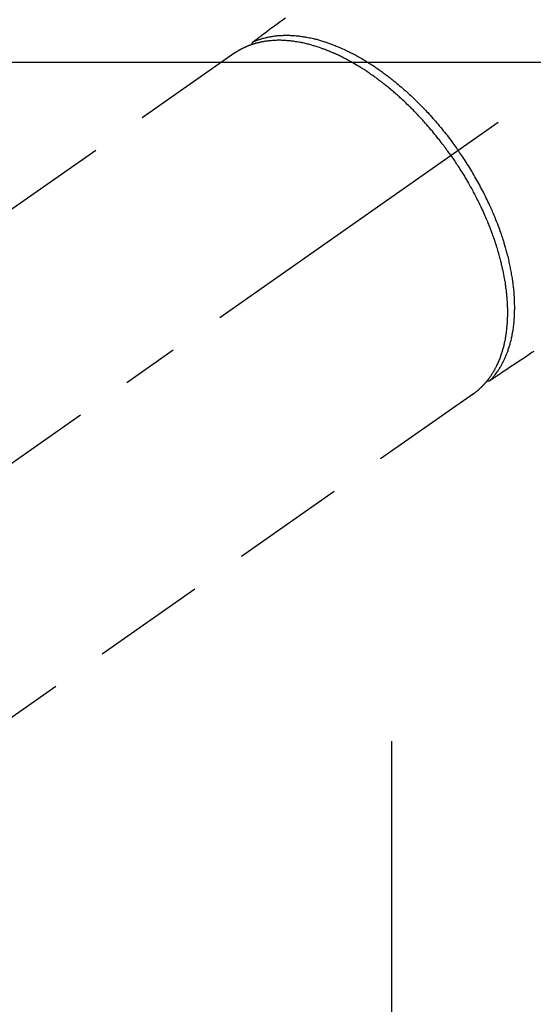
# Model space of a CAD drawing. Extents: x 163 to 26285, y 210 to 8610.
# Drawn here: x 1991 to 2048, y 6746 to 6855 of the extents above; entities that cross this region are included whole.
import ezdxf

# ---------------------------------------------------------------- set-up
doc = ezdxf.new("R2010")
doc.units = 0
doc.header["$LTSCALE"] = 50
doc.header["$MEASUREMENT"] = 0
for name, pattern in [('CENTER', [2, 1.25, -0.25, 0.25, -0.25]), ('CENTER2', [1.125, 0.75, -0.125, 0.125, -0.125]), ('HIDDEN', [0.375, 0.25, -0.125])]:
    doc.linetypes.add(name, pattern=pattern)
doc.layers.add('150-機器', color=8, linetype='CONTINUOUS')

msp = doc.modelspace()

# ---------------------------------------------------------------- linework, layer by layer
at = {"layer": '150-機器', "color": 13, "linetype": 'CENTER2'}
msp.add_line((2182.43, 6940.13), (1938.42, 6769.27), dxfattribs=at)
at = {"layer": '150-機器', "color": 13, "linetype": 'HIDDEN'}
for p, q in [((2015.16, 6851.01), (1954.82, 6808.76)), ((2041.47, 6813.43), (1981.13, 6771.18)), ((2041.37, 6813.36), (2041.47, 6813.43))]:
    msp.add_line(p, q, dxfattribs=at)
at = {"layer": '150-機器', "color": 161, "linetype": 'CENTER'}
msp.add_line((2032.43, 6775.17), (2032.43, 6524.72), dxfattribs=at)
at = {"layer": '150-機器', "color": 13, "linetype": 'HIDDEN'}
for points in [[(2020.73, 6854.85), (2020.27, 6854.51), (2019.82, 6854.18), (2019.53, 6853.97), (2019.24, 6853.76), (2018.95, 6853.55), (2018.67, 6853.33), (2018.48, 6853.2), (2018.3, 6853.07), (2018.12, 6852.93), (2017.94, 6852.8), (2017.87, 6852.75), (2017.81, 6852.7), (2017.74, 6852.66), (2017.68, 6852.61), (2017.61, 6852.55), (2017.53, 6852.5), (2017.46, 6852.45), (2017.39, 6852.39), (2017.35, 6852.37), (2017.31, 6852.34), (2017.27, 6852.31), (2017.24, 6852.28), (2017.22, 6852.27), (2017.2, 6852.26), (2017.19, 6852.25), (2017.17, 6852.23), (2017.16, 6852.22), (2017.14, 6852.21), (2017.13, 6852.2), (2017.12, 6852.19), (2017.11, 6852.19), (2017.1, 6852.18), (2017.1, 6852.17), (2017.09, 6852.16), (2017.08, 6852.16), (2017.07, 6852.15), (2017.07, 6852.14), (2017.06, 6852.13), (2017.05, 6852.12), (2017.05, 6852.11), (2017.04, 6852.1), (2017.03, 6852.09), (2017.03, 6852.08), (2017.02, 6852.06), (2017.02, 6852.05), (2017.01, 6852.04), (2017.01, 6852.04), (2017.01, 6852.03), (2017.01, 6852.02), (2017, 6852.02), (2017, 6852.01), (2017, 6852), (2017, 6851.98), (2016.99, 6851.97), (2016.99, 6851.97), (2016.99, 6851.97), (2016.99, 6851.97), (2016.99, 6851.97), (2016.99, 6851.95), (2016.98, 6851.94), (2016.98, 6851.93), (2016.98, 6851.91)], [(2017.18, 6852.24), (2017.24, 6852.27), (2017.29, 6852.29), (2017.35, 6852.31), (2017.4, 6852.34), (2017.46, 6852.36), (2017.52, 6852.38), (2017.57, 6852.4), (2017.63, 6852.42), (2017.66, 6852.43), (2017.69, 6852.44), (2017.71, 6852.45), (2017.74, 6852.46), (2017.8, 6852.48), (2017.86, 6852.5), (2017.92, 6852.52), (2017.97, 6852.54), (2018.1, 6852.58), (2018.23, 6852.62), (2018.36, 6852.65), (2018.49, 6852.69), (2018.59, 6852.71), (2018.69, 6852.73), (2018.79, 6852.76), (2018.89, 6852.78), (2018.96, 6852.79), (2019.04, 6852.8), (2019.11, 6852.82), (2019.18, 6852.83), (2019.27, 6852.84), (2019.37, 6852.86), (2019.46, 6852.87), (2019.56, 6852.88), (2019.63, 6852.89), (2019.71, 6852.9), (2019.78, 6852.91), (2019.86, 6852.92), (2019.94, 6852.92), (2020.03, 6852.93), (2020.12, 6852.94), (2020.2, 6852.94), (2020.3, 6852.95), (2020.4, 6852.95), (2020.5, 6852.96), (2020.6, 6852.96), (2020.69, 6852.96), (2020.78, 6852.96), (2020.87, 6852.96), (2020.95, 6852.96), (2021.07, 6852.96), (2021.18, 6852.96), (2021.29, 6852.95), (2021.41, 6852.95), (2021.5, 6852.94), (2021.59, 6852.94), (2021.68, 6852.93), (2021.77, 6852.92), (2021.9, 6852.91), (2022.03, 6852.9), (2022.16, 6852.88), (2022.28, 6852.87), (2022.4, 6852.85), (2022.52, 6852.84), (2022.64, 6852.82), (2022.76, 6852.8), (2022.88, 6852.78), (2022.99, 6852.76), (2023.11, 6852.74), (2023.23, 6852.72), (2023.38, 6852.69), (2023.52, 6852.66), (2023.67, 6852.62), (2023.81, 6852.59), (2023.9, 6852.57), (2023.98, 6852.55), (2024.07, 6852.53), (2024.15, 6852.51), (2024.26, 6852.48), (2024.37, 6852.45), (2024.48, 6852.42), (2024.59, 6852.38), (2024.7, 6852.35), (2024.82, 6852.32), (2024.93, 6852.28), (2025.04, 6852.25), (2025.13, 6852.22), (2025.21, 6852.19), (2025.3, 6852.16), (2025.39, 6852.13), (2025.5, 6852.09), (2025.61, 6852.05), (2025.72, 6852.01), (2025.84, 6851.97), (2025.96, 6851.92), (2026.09, 6851.87), (2026.21, 6851.82), (2026.34, 6851.77), (2026.48, 6851.72), (2026.62, 6851.66), (2026.75, 6851.6), (2026.89, 6851.54), (2027.03, 6851.48), (2027.17, 6851.41), (2027.31, 6851.35), (2027.45, 6851.28), (2027.58, 6851.22), (2027.7, 6851.16), (2027.83, 6851.1), (2027.96, 6851.03), (2028.06, 6850.98), (2028.16, 6850.93), (2028.26, 6850.87), (2028.36, 6850.82), (2028.49, 6850.75), (2028.62, 6850.68), (2028.75, 6850.61), (2028.87, 6850.54), (2029.02, 6850.46), (2029.16, 6850.38), (2029.3, 6850.3), (2029.44, 6850.21), (2029.55, 6850.14), (2029.67, 6850.07), (2029.78, 6850), (2029.89, 6849.93), (2030.02, 6849.85), (2030.15, 6849.77), (2030.28, 6849.69), (2030.4, 6849.61), (2030.54, 6849.51), (2030.68, 6849.42), (2030.82, 6849.32), (2030.96, 6849.23), (2031.07, 6849.15), (2031.19, 6849.07), (2031.3, 6848.99), (2031.42, 6848.91), (2031.52, 6848.83), (2031.62, 6848.76), (2031.72, 6848.68), (2031.82, 6848.61), (2031.91, 6848.54), (2031.99, 6848.48), (2032.08, 6848.41), (2032.17, 6848.34), (2032.28, 6848.26), (2032.39, 6848.17), (2032.51, 6848.08), (2032.62, 6847.99), (2032.72, 6847.91), (2032.82, 6847.83), (2032.92, 6847.75), (2033.02, 6847.66), (2033.18, 6847.53), (2033.33, 6847.4), (2033.49, 6847.27), (2033.64, 6847.14), (2033.84, 6846.96), (2034.04, 6846.79), (2034.24, 6846.61), (2034.43, 6846.43), (2034.55, 6846.32), (2034.67, 6846.21), (2034.79, 6846.09), (2034.91, 6845.98), (2035.02, 6845.88), (2035.13, 6845.77), (2035.23, 6845.67), (2035.34, 6845.56), (2035.49, 6845.41), (2035.64, 6845.26), (2035.78, 6845.11), (2035.93, 6844.96), (2036.06, 6844.83), (2036.18, 6844.7), (2036.31, 6844.57), (2036.43, 6844.43), (2036.58, 6844.28), (2036.72, 6844.12), (2036.86, 6843.96), (2037, 6843.8), (2037.15, 6843.64), (2037.29, 6843.48), (2037.43, 6843.32), (2037.57, 6843.15), (2037.71, 6842.98), (2037.86, 6842.8), (2038.01, 6842.62), (2038.15, 6842.44), (2038.29, 6842.27), (2038.42, 6842.1), (2038.56, 6841.93), (2038.69, 6841.76), (2038.82, 6841.59), (2038.95, 6841.42), (2039.08, 6841.25), (2039.21, 6841.07), (2039.32, 6840.92), (2039.43, 6840.77), (2039.54, 6840.62), (2039.65, 6840.47), (2039.68, 6840.42), (2039.72, 6840.36), (2039.76, 6840.31), (2039.8, 6840.26)], [(2038.99, 6839.7), (2038.93, 6839.79), (2038.86, 6839.89), (2038.79, 6839.98), (2038.72, 6840.08), (2038.64, 6840.2), (2038.55, 6840.31), (2038.47, 6840.43), (2038.38, 6840.55), (2038.33, 6840.62), (2038.27, 6840.69), (2038.22, 6840.76), (2038.16, 6840.84), (2038.04, 6840.99), (2037.92, 6841.15), (2037.8, 6841.31), (2037.68, 6841.46), (2037.6, 6841.56), (2037.52, 6841.66), (2037.45, 6841.76), (2037.37, 6841.86), (2037.22, 6842.03), (2037.08, 6842.21), (2036.94, 6842.38), (2036.79, 6842.55), (2036.64, 6842.74), (2036.48, 6842.92), (2036.32, 6843.1), (2036.16, 6843.28), (2036.07, 6843.39), (2035.97, 6843.49), (2035.88, 6843.6), (2035.78, 6843.7), (2035.66, 6843.83), (2035.54, 6843.96), (2035.42, 6844.09), (2035.3, 6844.22), (2035.18, 6844.35), (2035.05, 6844.48), (2034.93, 6844.6), (2034.81, 6844.73), (2034.72, 6844.81), (2034.63, 6844.9), (2034.55, 6844.99), (2034.46, 6845.07), (2034.32, 6845.21), (2034.18, 6845.34), (2034.05, 6845.47), (2033.91, 6845.61), (2033.78, 6845.73), (2033.65, 6845.84), (2033.53, 6845.96), (2033.4, 6846.08), (2033.3, 6846.17), (2033.2, 6846.26), (2033.09, 6846.35), (2032.99, 6846.44), (2032.89, 6846.53), (2032.78, 6846.62), (2032.68, 6846.71), (2032.58, 6846.8), (2032.45, 6846.91), (2032.32, 6847.02), (2032.19, 6847.13), (2032.06, 6847.23), (2031.95, 6847.32), (2031.85, 6847.4), (2031.74, 6847.49), (2031.64, 6847.57), (2031.56, 6847.63), (2031.48, 6847.69), (2031.4, 6847.75), (2031.32, 6847.81), (2031.2, 6847.9), (2031.08, 6847.99), (2030.97, 6848.08), (2030.85, 6848.17), (2030.77, 6848.23), (2030.69, 6848.29), (2030.61, 6848.34), (2030.53, 6848.4), (2030.41, 6848.49), (2030.29, 6848.57), (2030.17, 6848.65), (2030.05, 6848.74), (2030, 6848.77), (2029.94, 6848.81), (2029.89, 6848.85), (2029.84, 6848.88), (2029.73, 6848.95), (2029.62, 6849.03), (2029.52, 6849.1), (2029.41, 6849.17), (2029.32, 6849.23), (2029.22, 6849.29), (2029.13, 6849.34), (2029.03, 6849.4), (2028.85, 6849.52), (2028.66, 6849.63), (2028.47, 6849.74), (2028.28, 6849.85), (2028.14, 6849.94), (2027.99, 6850.02), (2027.84, 6850.1), (2027.69, 6850.18), (2027.59, 6850.24), (2027.48, 6850.3), (2027.37, 6850.35), (2027.27, 6850.41), (2027.15, 6850.47), (2027.03, 6850.53), (2026.91, 6850.59), (2026.79, 6850.65), (2026.68, 6850.7), (2026.57, 6850.75), (2026.47, 6850.8), (2026.36, 6850.85), (2026.24, 6850.91), (2026.12, 6850.96), (2026, 6851.01), (2025.88, 6851.07), (2025.77, 6851.11), (2025.67, 6851.15), (2025.56, 6851.2), (2025.46, 6851.24), (2025.34, 6851.29), (2025.22, 6851.33), (2025.1, 6851.38), (2024.98, 6851.42), (2024.9, 6851.45), (2024.82, 6851.48), (2024.74, 6851.51), (2024.67, 6851.54), (2024.5, 6851.6), (2024.33, 6851.65), (2024.16, 6851.71), (2023.99, 6851.76), (2023.9, 6851.79), (2023.81, 6851.81), (2023.72, 6851.84), (2023.63, 6851.87), (2023.51, 6851.9), (2023.39, 6851.93), (2023.28, 6851.96), (2023.16, 6851.99), (2023.04, 6852.02), (2022.91, 6852.05), (2022.78, 6852.08), (2022.65, 6852.11), (2022.59, 6852.12), (2022.53, 6852.13), (2022.46, 6852.15), (2022.4, 6852.16), (2022.26, 6852.18), (2022.13, 6852.21), (2021.99, 6852.23), (2021.85, 6852.25), (2021.74, 6852.27), (2021.63, 6852.29), (2021.52, 6852.3), (2021.4, 6852.31), (2021.28, 6852.33), (2021.16, 6852.34), (2021.04, 6852.35), (2020.92, 6852.36), (2020.82, 6852.37), (2020.72, 6852.38), (2020.63, 6852.38), (2020.53, 6852.39), (2020.43, 6852.39), (2020.32, 6852.39), (2020.21, 6852.4), (2020.11, 6852.4), (2019.97, 6852.4), (2019.83, 6852.4), (2019.69, 6852.39), (2019.55, 6852.39), (2019.42, 6852.38), (2019.29, 6852.37), (2019.17, 6852.36), (2019.04, 6852.35), (2018.95, 6852.34), (2018.86, 6852.33), (2018.78, 6852.32), (2018.69, 6852.31), (2018.63, 6852.3), (2018.58, 6852.3), (2018.52, 6852.29), (2018.47, 6852.28), (2018.42, 6852.27), (2018.38, 6852.27), (2018.33, 6852.26), (2018.29, 6852.25), (2018.23, 6852.24), (2018.16, 6852.23), (2018.1, 6852.21), (2018.03, 6852.2), (2017.99, 6852.19), (2017.95, 6852.18), (2017.9, 6852.17), (2017.86, 6852.16), (2017.78, 6852.14), (2017.69, 6852.12), (2017.61, 6852.1), (2017.52, 6852.08), (2017.48, 6852.07), (2017.43, 6852.05), (2017.38, 6852.04), (2017.34, 6852.03), (2017.29, 6852.01), (2017.24, 6852), (2017.2, 6851.99), (2017.15, 6851.97), (2017.13, 6851.96), (2017.1, 6851.95), (2017.08, 6851.95), (2017.05, 6851.94), (2017.03, 6851.93), (2017.02, 6851.93), (2017, 6851.92), (2016.98, 6851.91), (2016.94, 6851.9), (2016.91, 6851.89), (2016.87, 6851.87), (2016.83, 6851.86), (2016.82, 6851.86), (2016.8, 6851.85), (2016.79, 6851.84), (2016.77, 6851.84), (2016.75, 6851.83), (2016.73, 6851.82), (2016.71, 6851.82), (2016.69, 6851.81), (2016.67, 6851.8), (2016.64, 6851.79), (2016.62, 6851.78), (2016.59, 6851.77), (2016.57, 6851.76), (2016.55, 6851.75), (2016.54, 6851.75), (2016.52, 6851.74), (2016.49, 6851.73), (2016.46, 6851.71), (2016.43, 6851.7), (2016.4, 6851.69), (2016.37, 6851.68), (2016.34, 6851.66), (2016.31, 6851.65), (2016.28, 6851.64), (2016.26, 6851.62), (2016.23, 6851.61), (2016.2, 6851.6), (2016.17, 6851.58), (2016.15, 6851.58), (2016.13, 6851.57), (2016.11, 6851.56), (2016.1, 6851.55), (2016.07, 6851.54), (2016.04, 6851.52), (2016.01, 6851.51), (2015.98, 6851.49), (2015.96, 6851.48), (2015.93, 6851.47), (2015.9, 6851.45), (2015.87, 6851.44), (2015.85, 6851.43), (2015.84, 6851.42), (2015.82, 6851.41), (2015.8, 6851.4), (2015.76, 6851.38), (2015.73, 6851.36), (2015.69, 6851.34), (2015.65, 6851.32), (2015.63, 6851.3), (2015.6, 6851.29), (2015.57, 6851.27), (2015.55, 6851.25), (2015.52, 6851.24), (2015.49, 6851.22), (2015.47, 6851.21), (2015.44, 6851.19), (2015.41, 6851.17), (2015.39, 6851.16), (2015.36, 6851.14), (2015.33, 6851.12), (2015.31, 6851.11), (2015.28, 6851.09), (2015.26, 6851.07), (2015.23, 6851.06), (2015.21, 6851.05), (2015.19, 6851.03), (2015.18, 6851.02), (2015.16, 6851.01)], [(2043.33, 6814.91), (2043.37, 6814.95), (2043.41, 6815), (2043.45, 6815.04), (2043.49, 6815.09), (2043.53, 6815.13), (2043.57, 6815.18), (2043.61, 6815.22), (2043.65, 6815.27), (2043.67, 6815.29), (2043.68, 6815.31), (2043.7, 6815.34), (2043.72, 6815.36), (2043.76, 6815.41), (2043.8, 6815.46), (2043.84, 6815.5), (2043.87, 6815.55), (2043.95, 6815.66), (2044.03, 6815.77), (2044.11, 6815.87), (2044.19, 6815.98), (2044.24, 6816.07), (2044.3, 6816.16), (2044.35, 6816.24), (2044.41, 6816.33), (2044.45, 6816.4), (2044.48, 6816.46), (2044.52, 6816.52), (2044.56, 6816.59), (2044.6, 6816.67), (2044.65, 6816.75), (2044.69, 6816.84), (2044.74, 6816.92), (2044.77, 6816.99), (2044.81, 6817.06), (2044.84, 6817.12), (2044.87, 6817.19), (2044.91, 6817.27), (2044.94, 6817.35), (2044.98, 6817.43), (2045.01, 6817.51), (2045.05, 6817.6), (2045.09, 6817.69), (2045.13, 6817.78), (2045.16, 6817.87), (2045.2, 6817.96), (2045.23, 6818.04), (2045.26, 6818.12), (2045.29, 6818.21), (2045.32, 6818.32), (2045.36, 6818.42), (2045.4, 6818.53), (2045.43, 6818.64), (2045.46, 6818.73), (2045.48, 6818.82), (2045.51, 6818.9), (2045.53, 6818.99), (2045.57, 6819.12), (2045.6, 6819.24), (2045.63, 6819.36), (2045.66, 6819.49), (2045.68, 6819.61), (2045.71, 6819.72), (2045.73, 6819.84), (2045.76, 6819.96), (2045.78, 6820.07), (2045.8, 6820.19), (2045.82, 6820.31), (2045.84, 6820.43), (2045.86, 6820.58), (2045.88, 6820.73), (2045.9, 6820.87), (2045.92, 6821.02), (2045.93, 6821.11), (2045.94, 6821.19), (2045.95, 6821.28), (2045.95, 6821.37), (2045.96, 6821.48), (2045.97, 6821.6), (2045.98, 6821.71), (2045.99, 6821.82), (2046, 6821.94), (2046, 6822.06), (2046.01, 6822.17), (2046.01, 6822.29), (2046.02, 6822.38), (2046.02, 6822.47), (2046.02, 6822.56), (2046.02, 6822.66), (2046.03, 6822.78), (2046.03, 6822.9), (2046.03, 6823.01), (2046.03, 6823.13), (2046.02, 6823.27), (2046.02, 6823.4), (2046.02, 6823.54), (2046.01, 6823.67), (2046.01, 6823.82), (2046, 6823.97), (2045.99, 6824.12), (2045.98, 6824.27), (2045.97, 6824.43), (2045.96, 6824.58), (2045.95, 6824.73), (2045.93, 6824.89), (2045.92, 6825.03), (2045.9, 6825.17), (2045.89, 6825.31), (2045.87, 6825.45), (2045.86, 6825.56), (2045.84, 6825.68), (2045.83, 6825.79), (2045.81, 6825.9), (2045.79, 6826.05), (2045.77, 6826.19), (2045.75, 6826.34), (2045.72, 6826.48), (2045.69, 6826.64), (2045.67, 6826.8), (2045.64, 6826.96), (2045.61, 6827.12), (2045.58, 6827.25), (2045.55, 6827.38), (2045.53, 6827.51), (2045.5, 6827.64), (2045.47, 6827.79), (2045.43, 6827.94), (2045.4, 6828.09), (2045.37, 6828.23), (2045.33, 6828.4), (2045.29, 6828.56), (2045.24, 6828.72), (2045.2, 6828.89), (2045.17, 6829.02), (2045.13, 6829.16), (2045.09, 6829.29), (2045.06, 6829.43), (2045.02, 6829.55), (2044.99, 6829.67), (2044.95, 6829.79), (2044.92, 6829.91), (2044.88, 6830.01), (2044.85, 6830.12), (2044.82, 6830.22), (2044.78, 6830.33), (2044.74, 6830.46), (2044.7, 6830.6), (2044.65, 6830.73), (2044.61, 6830.87), (2044.57, 6830.99), (2044.52, 6831.12), (2044.48, 6831.24), (2044.44, 6831.36), (2044.37, 6831.55), (2044.3, 6831.74), (2044.23, 6831.93), (2044.16, 6832.12), (2044.06, 6832.37), (2043.96, 6832.62), (2043.86, 6832.86), (2043.76, 6833.11), (2043.7, 6833.26), (2043.63, 6833.41), (2043.57, 6833.56), (2043.5, 6833.71), (2043.44, 6833.85), (2043.38, 6833.98), (2043.32, 6834.12), (2043.26, 6834.26), (2043.17, 6834.45), (2043.08, 6834.64), (2042.99, 6834.83), (2042.89, 6835.02), (2042.81, 6835.18), (2042.73, 6835.34), (2042.65, 6835.51), (2042.57, 6835.67), (2042.47, 6835.86), (2042.37, 6836.05), (2042.27, 6836.23), (2042.17, 6836.42), (2042.07, 6836.61), (2041.96, 6836.8), (2041.86, 6836.99), (2041.75, 6837.17), (2041.64, 6837.37), (2041.52, 6837.57), (2041.4, 6837.77), (2041.29, 6837.97), (2041.17, 6838.15), (2041.06, 6838.34), (2040.95, 6838.52), (2040.83, 6838.7), (2040.72, 6838.89), (2040.6, 6839.07), (2040.48, 6839.25), (2040.36, 6839.43), (2040.26, 6839.58), (2040.15, 6839.74), (2040.05, 6839.89), (2039.94, 6840.05), (2039.91, 6840.1), (2039.87, 6840.15), (2039.83, 6840.21), (2039.8, 6840.26)], [(2038.99, 6839.7), (2039.06, 6839.6), (2039.13, 6839.5), (2039.19, 6839.41), (2039.26, 6839.31), (2039.34, 6839.19), (2039.42, 6839.07), (2039.5, 6838.95), (2039.58, 6838.83), (2039.63, 6838.75), (2039.68, 6838.68), (2039.73, 6838.6), (2039.78, 6838.53), (2039.89, 6838.36), (2039.99, 6838.19), (2040.1, 6838.03), (2040.21, 6837.86), (2040.27, 6837.75), (2040.34, 6837.64), (2040.4, 6837.54), (2040.47, 6837.43), (2040.58, 6837.23), (2040.7, 6837.04), (2040.81, 6836.84), (2040.93, 6836.65), (2041.04, 6836.44), (2041.16, 6836.23), (2041.28, 6836.02), (2041.39, 6835.81), (2041.46, 6835.68), (2041.53, 6835.56), (2041.59, 6835.43), (2041.66, 6835.31), (2041.74, 6835.15), (2041.82, 6834.99), (2041.9, 6834.83), (2041.98, 6834.68), (2042.06, 6834.52), (2042.14, 6834.36), (2042.21, 6834.2), (2042.29, 6834.04), (2042.34, 6833.93), (2042.39, 6833.82), (2042.44, 6833.71), (2042.5, 6833.6), (2042.57, 6833.42), (2042.65, 6833.25), (2042.73, 6833.07), (2042.81, 6832.9), (2042.88, 6832.74), (2042.94, 6832.58), (2043.01, 6832.42), (2043.08, 6832.26), (2043.13, 6832.13), (2043.18, 6832), (2043.23, 6831.88), (2043.28, 6831.75), (2043.33, 6831.62), (2043.38, 6831.49), (2043.43, 6831.37), (2043.47, 6831.24), (2043.53, 6831.08), (2043.59, 6830.92), (2043.65, 6830.76), (2043.7, 6830.6), (2043.75, 6830.47), (2043.79, 6830.35), (2043.83, 6830.22), (2043.87, 6830.09), (2043.91, 6830), (2043.94, 6829.9), (2043.97, 6829.81), (2044, 6829.71), (2044.04, 6829.57), (2044.09, 6829.43), (2044.13, 6829.28), (2044.17, 6829.14), (2044.2, 6829.05), (2044.23, 6828.95), (2044.25, 6828.86), (2044.28, 6828.76), (2044.32, 6828.62), (2044.36, 6828.48), (2044.39, 6828.34), (2044.43, 6828.2), (2044.45, 6828.14), (2044.46, 6828.07), (2044.48, 6828.01), (2044.49, 6827.95), (2044.52, 6827.83), (2044.55, 6827.7), (2044.58, 6827.58), (2044.61, 6827.45), (2044.64, 6827.34), (2044.66, 6827.23), (2044.69, 6827.13), (2044.71, 6827.02), (2044.75, 6826.8), (2044.8, 6826.59), (2044.84, 6826.37), (2044.88, 6826.16), (2044.9, 6825.99), (2044.93, 6825.83), (2044.96, 6825.66), (2044.98, 6825.49), (2045, 6825.37), (2045.02, 6825.25), (2045.03, 6825.13), (2045.05, 6825.01), (2045.07, 6824.88), (2045.08, 6824.74), (2045.1, 6824.61), (2045.11, 6824.48), (2045.12, 6824.36), (2045.13, 6824.24), (2045.15, 6824.13), (2045.16, 6824.01), (2045.17, 6823.88), (2045.17, 6823.75), (2045.18, 6823.62), (2045.19, 6823.48), (2045.2, 6823.37), (2045.2, 6823.26), (2045.21, 6823.14), (2045.21, 6823.03), (2045.22, 6822.9), (2045.22, 6822.77), (2045.22, 6822.64), (2045.22, 6822.52), (2045.22, 6822.43), (2045.22, 6822.35), (2045.22, 6822.27), (2045.22, 6822.18), (2045.22, 6822), (2045.21, 6821.83), (2045.21, 6821.65), (2045.2, 6821.47), (2045.19, 6821.38), (2045.19, 6821.28), (2045.18, 6821.19), (2045.17, 6821.09), (2045.16, 6820.97), (2045.15, 6820.85), (2045.14, 6820.74), (2045.13, 6820.62), (2045.12, 6820.49), (2045.1, 6820.36), (2045.08, 6820.23), (2045.07, 6820.1), (2045.06, 6820.03), (2045.05, 6819.97), (2045.04, 6819.91), (2045.03, 6819.84), (2045.01, 6819.7), (2044.98, 6819.57), (2044.96, 6819.43), (2044.93, 6819.29), (2044.91, 6819.18), (2044.88, 6819.07), (2044.86, 6818.96), (2044.83, 6818.85), (2044.81, 6818.73), (2044.78, 6818.61), (2044.74, 6818.5), (2044.71, 6818.38), (2044.69, 6818.29), (2044.66, 6818.19), (2044.63, 6818.1), (2044.6, 6818.01), (2044.57, 6817.91), (2044.54, 6817.81), (2044.5, 6817.7), (2044.47, 6817.6), (2044.42, 6817.47), (2044.37, 6817.34), (2044.32, 6817.21), (2044.27, 6817.08), (2044.22, 6816.97), (2044.17, 6816.85), (2044.12, 6816.74), (2044.06, 6816.62), (2044.02, 6816.54), (2043.98, 6816.46), (2043.94, 6816.38), (2043.9, 6816.3), (2043.88, 6816.25), (2043.85, 6816.2), (2043.82, 6816.15), (2043.8, 6816.1), (2043.78, 6816.06), (2043.75, 6816.03), (2043.73, 6815.99), (2043.71, 6815.95), (2043.68, 6815.89), (2043.64, 6815.83), (2043.61, 6815.78), (2043.57, 6815.72), (2043.55, 6815.68), (2043.53, 6815.65), (2043.5, 6815.61), (2043.48, 6815.57), (2043.43, 6815.5), (2043.39, 6815.43), (2043.34, 6815.36), (2043.29, 6815.29), (2043.26, 6815.25), (2043.23, 6815.21), (2043.2, 6815.17), (2043.17, 6815.13), (2043.15, 6815.09), (2043.12, 6815.05), (2043.09, 6815.01), (2043.06, 6814.98), (2043.04, 6814.95), (2043.03, 6814.93), (2043.01, 6814.91), (2042.99, 6814.89), (2042.98, 6814.88), (2042.97, 6814.86), (2042.96, 6814.85), (2042.95, 6814.83), (2042.92, 6814.8), (2042.9, 6814.77), (2042.87, 6814.74), (2042.84, 6814.71), (2042.83, 6814.7), (2042.82, 6814.69), (2042.81, 6814.67), (2042.8, 6814.66), (2042.79, 6814.65), (2042.77, 6814.63), (2042.76, 6814.61), (2042.75, 6814.6), (2042.73, 6814.58), (2042.71, 6814.56), (2042.7, 6814.54), (2042.68, 6814.52), (2042.66, 6814.5), (2042.65, 6814.49), (2042.63, 6814.47), (2042.62, 6814.46), (2042.6, 6814.43), (2042.58, 6814.41), (2042.56, 6814.39), (2042.54, 6814.36), (2042.51, 6814.34), (2042.49, 6814.32), (2042.47, 6814.3), (2042.45, 6814.27), (2042.43, 6814.25), (2042.4, 6814.23), (2042.38, 6814.21), (2042.36, 6814.18), (2042.34, 6814.17), (2042.33, 6814.15), (2042.31, 6814.14), (2042.3, 6814.13), (2042.28, 6814.1), (2042.25, 6814.08), (2042.23, 6814.06), (2042.21, 6814.04), (2042.19, 6814.02), (2042.16, 6814), (2042.14, 6813.98), (2042.12, 6813.95), (2042.1, 6813.94), (2042.09, 6813.93), (2042.07, 6813.91), (2042.06, 6813.9), (2042.02, 6813.87), (2041.99, 6813.84), (2041.96, 6813.82), (2041.93, 6813.79), (2041.91, 6813.77), (2041.88, 6813.75), (2041.86, 6813.73), (2041.83, 6813.71), (2041.81, 6813.69), (2041.79, 6813.67), (2041.76, 6813.65), (2041.74, 6813.63), (2041.71, 6813.61), (2041.69, 6813.59), (2041.66, 6813.57), (2041.64, 6813.56), (2041.62, 6813.54), (2041.59, 6813.52), (2041.57, 6813.5), (2041.54, 6813.48), (2041.52, 6813.47), (2041.51, 6813.45), (2041.49, 6813.44), (2041.47, 6813.43)], [(2048.15, 6818.12), (2047.93, 6817.98), (2047.46, 6817.67), (2046.99, 6817.35), (2046.52, 6817.04), (2046.04, 6816.72), (2045.75, 6816.52), (2045.45, 6816.33), (2045.15, 6816.13), (2044.86, 6815.93), (2044.67, 6815.81), (2044.48, 6815.68), (2044.29, 6815.55), (2044.1, 6815.43), (2044.04, 6815.38), (2043.97, 6815.34), (2043.9, 6815.3), (2043.84, 6815.25), (2043.76, 6815.2), (2043.69, 6815.15), (2043.61, 6815.1), (2043.53, 6815.05), (2043.5, 6815.02), (2043.46, 6815), (2043.42, 6814.97), (2043.38, 6814.95), (2043.36, 6814.94), (2043.35, 6814.92), (2043.33, 6814.91), (2043.31, 6814.9), (2043.3, 6814.89), (2043.28, 6814.88), (2043.27, 6814.87), (2043.26, 6814.87), (2043.25, 6814.86), (2043.24, 6814.86), (2043.23, 6814.85), (2043.22, 6814.85), (2043.21, 6814.84), (2043.2, 6814.84), (2043.19, 6814.84), (2043.17, 6814.83), (2043.16, 6814.83), (2043.15, 6814.83), (2043.14, 6814.83), (2043.13, 6814.82), (2043.11, 6814.82), (2043.1, 6814.82), (2043.09, 6814.82), (2043.08, 6814.82), (2043.07, 6814.82), (2043.06, 6814.82), (2043.06, 6814.82), (2043.05, 6814.82), (2043.04, 6814.82), (2043.03, 6814.82), (2043.02, 6814.82), (2043.01, 6814.82), (2043, 6814.82), (2043, 6814.82), (2043, 6814.82), (2043, 6814.82), (2042.98, 6814.82), (2042.97, 6814.83), (2042.96, 6814.83), (2042.95, 6814.83)]]:
    msp.add_lwpolyline(points, dxfattribs=at)
at = {"layer": '150-機器', "color": 2, "linetype": 'Continuous'}
msp.add_lwpolyline([(2472.43, 6849.94), (1892.43, 6849.94, 0.414214), (1882.43, 6839.94), (1882.43, 6459.94, 0.414214), (1892.43, 6449.94), (2472.43, 6449.94, 0.414214), (2482.43, 6459.94), (2482.43, 6839.94, 0.414214)], format="xyb", close=True, dxfattribs=at)

doc.saveas('drawing.dxf')
